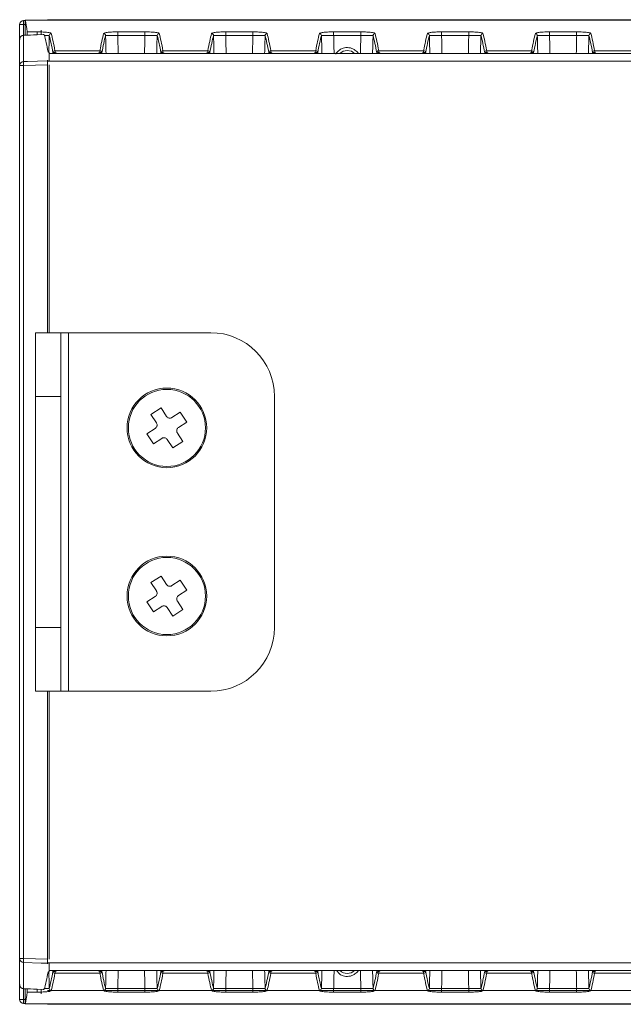
# Model space of a CAD drawing. Units: millimetres. Extents: x 261 to 7383, y -157 to 2824.
# Drawn here: x 5019 to 5094, y 1715 to 1839 of the extents above; entities that cross this region are included whole.
import ezdxf

# ---------------------------------------------------------------- set-up
doc = ezdxf.new("R2010")
doc.units = ezdxf.units.MM

msp = doc.modelspace()

# ---------------------------------------------------------------- linework, layer by layer
at = {"color": 7, "linetype": 'Continuous', "lineweight": 15, "ltscale": 10}
for p, q in [((5019.08, 1838.11), (5018.59, 1838.11)), ((5018.59, 1836.28), (5018.59, 1838.11)), ((5019.08, 1838.61), (5019.28, 1838.61)), ((5173.84, 1838.65), (5019.28, 1838.65)), ((5019.28, 1837), (5019.28, 1838.65)), ((5020.36, 1838.65), (5022.07, 1838.71)), ((5022.07, 1838.72), (5173.84, 1838.72)), ((5022.07, 1838.65), (5022.07, 1838.72)), ((5022.21, 1838.72), (5022.29, 1838.72)), ((5021.55, 1836.86), (5019.08, 1836.78)), ((5019.08, 1836.75), (5021.67, 1836.84)), ((5019.08, 1836.75), (5019.08, 1833.47)), ((5019.54, 1837.19), (5020.77, 1837.19)), ((5021.29, 1836.86), (5021.29, 1837.41)), ((5021.67, 1836.84), (5021.55, 1836.85)), ((5030.91, 1837.19), (5034.32, 1837.19)), ((5030.91, 1836.73), (5030.91, 1837.19)), ((5034.32, 1836.73), (5030.91, 1836.73)), ((5034.32, 1836.73), (5034.32, 1837.19)), ((5044.46, 1837.19), (5047.86, 1837.19)), ((5044.46, 1836.73), (5044.46, 1837.19)), ((5047.86, 1836.73), (5044.46, 1836.73)), ((5047.86, 1836.73), (5047.86, 1837.19)), ((5058, 1837.19), (5061.41, 1837.19)), ((5058, 1836.73), (5058, 1837.19)), ((5061.41, 1836.73), (5058, 1836.73)), ((5061.41, 1836.73), (5061.41, 1837.19)), ((5071.55, 1837.19), (5074.96, 1837.19)), ((5071.55, 1836.73), (5071.55, 1837.19)), ((5074.96, 1836.73), (5071.55, 1836.73)), ((5074.96, 1836.73), (5074.96, 1837.19)), ((5085.1, 1837.19), (5088.5, 1837.19)), ((5085.1, 1836.73), (5085.1, 1837.19)), ((5088.5, 1836.73), (5085.1, 1836.73)), ((5088.5, 1836.73), (5088.5, 1837.19)), ((5018.59, 1836.25), (5018.59, 1836.28)), ((5018.59, 1832.97), (5018.59, 1836.25)), ((5022.29, 1833.57), (5022.29, 1834.65)), ((5173.84, 1834.49), (5022.29, 1834.49)), ((5023.02, 1834.82), (5028.66, 1834.82)), ((5023.03, 1834.59), (5023.24, 1834.49)), ((5028.44, 1834.49), (5028.65, 1834.59)), ((5036.57, 1834.82), (5042.2, 1834.82)), ((5036.58, 1834.59), (5036.79, 1834.49)), ((5041.99, 1834.49), (5042.2, 1834.59)), ((5050.12, 1834.82), (5055.75, 1834.82)), ((5050.12, 1834.59), (5050.33, 1834.49)), ((5055.53, 1834.49), (5055.74, 1834.59)), ((5063.66, 1834.82), (5069.3, 1834.82)), ((5063.67, 1834.59), (5063.88, 1834.49)), ((5069.08, 1834.49), (5069.29, 1834.59)), ((5077.21, 1834.82), (5082.84, 1834.82)), ((5077.22, 1834.59), (5077.43, 1834.49)), ((5082.63, 1834.49), (5082.84, 1834.59)), ((5090.76, 1834.82), (5096.39, 1834.82)), ((5090.76, 1834.59), (5090.97, 1834.49)), ((5018.59, 1720.88), (5018.59, 1832.97)), ((5018.59, 1832.97), (5019.08, 1832.97)), ((5019.08, 1832.97), (5019.08, 1720.88)), ((5022.07, 1833.62), (5022.07, 1833.53)), ((5158.77, 1833.53), (5022.07, 1833.53)), ((5022.07, 1833.53), (5022.07, 1799.43)), ((5022.29, 1833.57), (5022.29, 1833.56)), ((5022.29, 1799.43), (5022.29, 1833.07)), ((5020.57, 1799.43), (5023.74, 1799.43)), ((5020.57, 1791.43), (5020.57, 1799.43)), ((5023.74, 1799.43), (5023.74, 1791.43)), ((5024.74, 1799.43), (5023.74, 1799.43)), ((5024.74, 1754.43), (5024.74, 1799.43)), ((5042.57, 1799.43), (5024.74, 1799.43)), ((5023.74, 1791.43), (5020.57, 1791.43)), ((5020.57, 1762.43), (5020.57, 1791.43)), ((5023.74, 1762.43), (5023.74, 1791.43)), ((5050.57, 1762.43), (5050.57, 1791.43)), ((5035.07, 1789.16), (5036.33, 1789.98)), ((5036.33, 1789.98), (5037.01, 1788.93)), ((5035.76, 1788.11), (5035.07, 1789.16)), ((5037.7, 1788.79), (5038.75, 1789.47)), ((5038.75, 1789.47), (5039.57, 1788.21)), ((5034.56, 1786.74), (5035.61, 1787.42)), ((5039.57, 1788.21), (5038.52, 1787.53)), ((5035.38, 1785.48), (5034.56, 1786.74)), ((5036.43, 1786.16), (5035.38, 1785.48)), ((5037.81, 1784.97), (5037.12, 1786.02)), ((5038.38, 1786.84), (5039.06, 1785.79)), ((5039.06, 1785.79), (5037.81, 1784.97)), ((5035.07, 1768.06), (5036.33, 1768.88)), ((5036.33, 1768.88), (5037.01, 1767.83)), ((5035.76, 1767.01), (5035.07, 1768.06)), ((5037.7, 1767.69), (5038.75, 1768.37)), ((5038.75, 1768.37), (5039.57, 1767.11)), ((5034.56, 1765.64), (5035.61, 1766.32)), ((5039.57, 1767.11), (5038.52, 1766.43)), ((5035.38, 1764.38), (5034.56, 1765.64)), ((5036.43, 1765.06), (5035.38, 1764.38)), ((5037.81, 1763.87), (5037.12, 1764.92)), ((5038.38, 1765.74), (5039.06, 1764.69)), ((5039.06, 1764.69), (5037.81, 1763.87)), ((5020.57, 1762.43), (5023.74, 1762.43)), ((5020.57, 1754.43), (5020.57, 1762.43)), ((5023.74, 1762.43), (5023.74, 1754.43)), ((5023.74, 1754.43), (5020.57, 1754.43)), ((5022.07, 1754.43), (5022.07, 1720.32)), ((5022.29, 1720.78), (5022.29, 1754.43)), ((5024.74, 1754.43), (5023.74, 1754.43)), ((5042.57, 1754.43), (5024.74, 1754.43)), ((5018.59, 1720.88), (5019.08, 1720.88)), ((5018.59, 1717.6), (5018.59, 1720.88)), ((5019.08, 1720.38), (5019.08, 1717.1)), ((5022.07, 1720.32), (5158.77, 1720.32)), ((5022.07, 1720.32), (5022.07, 1720.23)), ((5022.29, 1720.29), (5022.29, 1720.28)), ((5022.29, 1719.2), (5022.29, 1720.28)), ((5022.29, 1719.36), (5173.84, 1719.36)), ((5023.24, 1719.36), (5023.03, 1719.27)), ((5028.65, 1719.27), (5028.44, 1719.36)), ((5036.79, 1719.36), (5036.58, 1719.27)), ((5042.2, 1719.27), (5041.99, 1719.36)), ((5050.33, 1719.36), (5050.12, 1719.27)), ((5055.74, 1719.27), (5055.53, 1719.36)), ((5058.73, 1718.95), (5058.35, 1719.36)), ((5063.88, 1719.36), (5063.67, 1719.27)), ((5069.29, 1719.27), (5069.08, 1719.36)), ((5077.43, 1719.36), (5077.22, 1719.27)), ((5082.84, 1719.27), (5082.63, 1719.36)), ((5090.97, 1719.36), (5090.76, 1719.27)), ((5028.66, 1719.03), (5023.02, 1719.03)), ((5042.2, 1719.03), (5036.57, 1719.03)), ((5055.75, 1719.03), (5050.12, 1719.03)), ((5069.3, 1719.03), (5063.66, 1719.03)), ((5082.84, 1719.03), (5077.21, 1719.03)), ((5096.39, 1719.03), (5090.76, 1719.03)), ((5018.59, 1717.57), (5018.59, 1717.6)), ((5018.59, 1715.74), (5018.59, 1717.57)), ((5019.08, 1717.1), (5021.67, 1717.01)), ((5019.08, 1717.07), (5021.56, 1716.99)), ((5019.28, 1715.2), (5019.28, 1716.85)), ((5020.77, 1716.66), (5019.54, 1716.66)), ((5021.29, 1716.44), (5021.29, 1716.99)), ((5021.56, 1717), (5021.67, 1717.01)), ((5022.07, 1716.86), (5173.84, 1716.86)), ((5030.91, 1717.12), (5030.91, 1716.66)), ((5030.91, 1717.12), (5034.32, 1717.12)), ((5034.32, 1716.66), (5030.91, 1716.66)), ((5034.32, 1717.12), (5034.32, 1716.66)), ((5044.46, 1717.12), (5044.46, 1716.66)), ((5044.46, 1717.12), (5047.86, 1717.12)), ((5047.86, 1716.66), (5044.46, 1716.66)), ((5047.86, 1717.12), (5047.86, 1716.66)), ((5058, 1717.12), (5058, 1716.66)), ((5058, 1717.12), (5061.41, 1717.12)), ((5061.41, 1716.66), (5058, 1716.66)), ((5061.41, 1717.12), (5061.41, 1716.66)), ((5071.55, 1717.12), (5071.55, 1716.66)), ((5071.55, 1717.12), (5074.96, 1717.12)), ((5074.96, 1716.66), (5071.55, 1716.66)), ((5074.96, 1717.12), (5074.96, 1716.66)), ((5085.1, 1717.12), (5085.1, 1716.66)), ((5085.1, 1717.12), (5088.5, 1717.12)), ((5088.5, 1716.66), (5085.1, 1716.66)), ((5088.5, 1717.12), (5088.5, 1716.66)), ((5018.59, 1715.74), (5019.08, 1715.74)), ((5019.28, 1715.24), (5019.08, 1715.24)), ((5173.84, 1715.2), (5019.28, 1715.2)), ((5022.07, 1715.14), (5020.36, 1715.2)), ((5022.07, 1715.14), (5022.07, 1715.2)), ((5173.84, 1715.14), (5022.07, 1715.14)), ((5022.29, 1715.13), (5022.21, 1715.14))]:
    msp.add_line(p, q, dxfattribs=at)
at = {"color": 8, "linetype": 'Continuous', "lineweight": 15, "ltscale": 10}
for p, q in [((5019.08, 1838.11), (5019.08, 1836.78)), ((5019.28, 1838.11), (5019.08, 1838.11)), ((5019.08, 1836.78), (5019.08, 1836.75)), ((5020.77, 1837.19), (5020.77, 1836.84)), ((5022.29, 1834.49), (5173.84, 1834.49)), ((5022.07, 1833.07), (5019.08, 1832.97)), ((5022.2, 1833.57), (5022.29, 1833.57)), ((5019.08, 1720.88), (5022.07, 1720.78)), ((5022.29, 1720.28), (5022.2, 1720.28)), ((5173.84, 1719.36), (5022.29, 1719.36)), ((5019.08, 1717.1), (5019.08, 1717.07)), ((5019.08, 1717.07), (5019.08, 1715.74)), ((5020.77, 1717.01), (5020.77, 1716.66)), ((5019.08, 1715.74), (5019.28, 1715.74))]:
    msp.add_line(p, q, dxfattribs=at)
at = {"color": 7, "linetype": 'Continuous', "lineweight": 15, "ltscale": 10, "flags": 128}
for points in [[(5059.71, 1834.86), (5059.2, 1834.76), (5058.79, 1834.49)], [(5060.62, 1834.49), (5060.22, 1834.76), (5059.71, 1834.86)]]:
    msp.add_lwpolyline(points, dxfattribs=at)
at = {"color": 8, "linetype": 'Continuous', "lineweight": 15, "ltscale": 10, "flags": 128}
for points in [[(5019.08, 1833.47), (5019.59, 1833.48), (5022.07, 1833.56)], [(5022.07, 1720.29), (5021.29, 1720.31), (5019.08, 1720.38)]]:
    msp.add_lwpolyline(points, dxfattribs=at)
at = {"color": 7, "linetype": 'Continuous', "lineweight": 15, "ltscale": 100}
for centre, radius in [((5037.07, 1787.48), 5), ((5037.07, 1787.48), 4.84), ((5037.07, 1766.38), 5), ((5037.07, 1766.38), 4.84)]:
    msp.add_circle(centre, radius, dxfattribs=at)
for centre, radius, start, end in [((5019.09, 1838.11), 0.5, 92, 180), ((5022.65, 1838.36), 3.58, 176.0001, 183.9999), ((5019.09, 1836.28), 0.5, 92, 180), ((5019.09, 1836.25), 0.499, 91.9193, 179.9237), ((5022.56, 1836.74), 0.25, 90.0123, 179.8748), ((5029.12, 1836.74), 0.25, 0.1309, 89.982), ((5036.1, 1836.74), 0.25, 90.0181, 179.8554), ((5042.67, 1836.74), 0.25, 0.1446, 89.9819), ((5049.65, 1836.74), 0.25, 90.0181, 179.8554), ((5056.22, 1836.74), 0.25, 0.1446, 89.9819), ((5063.2, 1836.74), 0.25, 90.018, 179.8691), ((5069.76, 1836.74), 0.25, 0.1309, 89.982), ((5076.74, 1836.74), 0.25, 90.0181, 179.8554), ((5083.31, 1836.74), 0.25, 0.1446, 89.9819), ((5090.29, 1836.74), 0.25, 90.0181, 179.8554), ((5023.02, 1834.57), 0.25, 89.9796, 179.7696), ((5028.66, 1834.57), 0.25, 0.2498, 90.0009), ((5036.57, 1834.57), 0.25, 89.9991, 179.7502), ((5042.2, 1834.57), 0.25, 0.2304, 90.0204), ((5050.12, 1834.57), 0.25, 89.9933, 179.7696), ((5055.75, 1834.57), 0.25, 0.2226, 90.0145), ((5063.66, 1834.57), 0.25, 89.9853, 179.7639), ((5069.3, 1834.57), 0.25, 0.2361, 90.0147), ((5077.21, 1834.57), 0.25, 89.9991, 179.7502), ((5082.84, 1834.57), 0.25, 0.2304, 90.0204), ((5090.76, 1834.57), 0.25, 89.9796, 179.7696), ((5019.09, 1832.97), 0.499, 91.8699, 179.88), ((5023.48, 1833.22), 4.41, 176.7672, 183.2328), ((5042.57, 1791.43), 8, 0, 90), ((5042.57, 1762.43), 8, 270, 0), ((5019.09, 1720.88), 0.499, 180.1198, 268.1302), ((5023.48, 1720.63), 4.41, 176.7672, 183.2328), ((5023.02, 1719.28), 0.25, 180.2304, 270.0204), ((5028.66, 1719.28), 0.25, 269.9853, 359.7639), ((5036.57, 1719.28), 0.25, 180.2498, 270.0009), ((5042.2, 1719.28), 0.25, 269.9796, 359.7696), ((5050.12, 1719.28), 0.25, 180.2226, 270.0145), ((5055.75, 1719.28), 0.25, 269.9855, 359.7774), ((5059.71, 1720.33), 1.33, 226.5686, 313.4314), ((5063.66, 1719.28), 0.25, 180.2361, 270.0147), ((5069.3, 1719.28), 0.25, 269.9853, 359.7639), ((5077.21, 1719.28), 0.25, 180.2498, 270.0009), ((5082.84, 1719.28), 0.25, 269.9796, 359.7696), ((5090.76, 1719.28), 0.25, 180.2304, 270.0067), ((5019.09, 1717.6), 0.499, 180.0755, 268.0816), ((5019.09, 1717.57), 0.5, 180, 268), ((5022.56, 1717.11), 0.25, 180.1252, 269.9877), ((5029.12, 1717.11), 0.25, 270.018, 359.8691), ((5036.1, 1717.11), 0.25, 180.1446, 269.9819), ((5042.67, 1717.11), 0.25, 270.0181, 359.8554), ((5049.65, 1717.11), 0.25, 180.1446, 269.9819), ((5056.22, 1717.11), 0.25, 270.0181, 359.8554), ((5063.2, 1717.11), 0.25, 180.1309, 269.982), ((5069.76, 1717.11), 0.25, 270.018, 359.8691), ((5076.74, 1717.11), 0.25, 180.1446, 269.9819), ((5083.31, 1717.11), 0.25, 270.0181, 359.8554), ((5090.29, 1717.11), 0.25, 180.1446, 269.9819), ((5019.09, 1715.74), 0.5, 180, 268), ((5022.65, 1715.49), 3.58, 176.0001, 183.9999)]:
    msp.add_arc(centre, radius, start, end, dxfattribs=at)
for centre, major_axis, ratio, start_param, end_param in [((5018.98, 839.25), (0, 1000), 0.008727, 6.218913, 6.248501), ((5019.28, 1837), (0, 0.25), 0.008727, 3.687995, 4.712389), ((5019.54, 1836.94), (0, 0.25), 0.008727, 4.099855, 6.218913), ((5019.58, 108.62), (0, 1732.38), 0.017455, 6.197626, 6.213855), ((5021.66, 1827.38), (0, 9.49), 0.017455, 6.209914, 6.211122), ((5021.13, 839.25), (0, 999.75), 0.017455, 6.188955, 6.215841), ((5021.38, 839.25), (0, 1000), 0.017451, 6.188955, 6.215841), ((5030.3, 839.25), (0, 1000), 0.017451, 0.067344, 0.09423), ((5030.55, 839.25), (0, 999.75), 0.017455, 0.067344, 0.09423), ((5034.68, 839.25), (0, 999.75), 0.017455, 6.188955, 6.215841), ((5034.93, 839.25), (0, 1000), 0.017451, 6.188955, 6.215841), ((5043.85, 839.25), (0, 1000), 0.017451, 0.067344, 0.09423), ((5044.1, 839.25), (0, 999.75), 0.017455, 0.067344, 0.09423), ((5048.22, 839.25), (0, 999.75), 0.017455, 6.188955, 6.215841), ((5048.47, 839.25), (0, 1000), 0.017451, 6.188955, 6.215841), ((5057.39, 839.25), (0, 1000), 0.017451, 0.067344, 0.09423), ((5057.64, 839.25), (0, 999.75), 0.017455, 0.067344, 0.09423), ((5061.77, 839.25), (0, 999.75), 0.017455, 6.188955, 6.215841), ((5062.02, 839.25), (0, 1000), 0.017451, 6.188955, 6.215841), ((5070.94, 839.25), (0, 1000), 0.017451, 0.067344, 0.09423), ((5071.19, 839.25), (0, 999.75), 0.017455, 0.067344, 0.09423), ((5075.32, 839.25), (0, 999.75), 0.017455, 6.188955, 6.215841), ((5075.57, 839.25), (0, 1000), 0.017451, 6.188955, 6.215841), ((5084.49, 839.25), (0, 1000), 0.017451, 0.067344, 0.09423), ((5084.74, 839.25), (0, 999.75), 0.017455, 0.067344, 0.09423), ((5088.86, 839.25), (0, 999.75), 0.017455, 6.188955, 6.215841), ((5089.11, 839.25), (0, 1000), 0.017451, 6.188955, 6.215841), ((5022.77, 1833.82), (0, 0.75), 0.017455, 5.692044, 6.188955), ((5023.02, 1833.82), (0, 1), 0.013091, 5.583043, 6.188955), ((5028.66, 1833.82), (0, 1), 0.013091, 0.09423, 0.700142), ((5028.91, 1833.82), (0, 0.75), 0.017455, 0.09423, 0.591141), ((5036.32, 1833.82), (0, 0.75), 0.017455, 5.692044, 6.188955), ((5036.57, 1833.82), (0, 1), 0.013091, 5.583043, 6.188955), ((5042.2, 1833.82), (0, 1), 0.013091, 0.09423, 0.700142), ((5042.45, 1833.82), (0, 0.75), 0.017455, 0.09423, 0.591141), ((5049.87, 1833.82), (0, 0.75), 0.017455, 5.692044, 6.188955), ((5050.12, 1833.82), (0, 1), 0.013091, 5.583043, 6.188955), ((5055.75, 1833.82), (0, 1), 0.013091, 0.09423, 0.700142), ((5056, 1833.82), (0, 0.75), 0.017455, 0.09423, 0.591141), ((5063.41, 1833.82), (0, 0.75), 0.017455, 5.692044, 6.188955), ((5063.66, 1833.82), (0, 1), 0.013091, 5.583043, 6.188955), ((5069.3, 1833.82), (0, 1), 0.013091, 0.09423, 0.700142), ((5069.55, 1833.82), (0, 0.75), 0.017455, 0.09423, 0.591141), ((5076.96, 1833.82), (0, 0.75), 0.017455, 5.692044, 6.188955), ((5077.21, 1833.82), (0, 1), 0.013091, 5.583043, 6.188955), ((5082.84, 1833.82), (0, 1), 0.013091, 0.09423, 0.700142), ((5083.09, 1833.82), (0, 0.75), 0.017455, 0.09423, 0.591141), ((5090.51, 1833.82), (0, 0.75), 0.017455, 5.692044, 6.188955), ((5090.76, 1833.82), (0, 1), 0.013091, 5.583043, 6.188955), ((5019.58, 3445.23), (0, 1732.38), 0.017455, 3.210923, 3.227152), ((5021.13, 2714.6), (0, 999.75), 0.017455, 3.208937, 3.235823), ((5022.77, 1720.03), (0, 0.75), 0.017455, 3.235823, 3.732736), ((5023.02, 1720.03), (0, 1), 0.013091, 3.235823, 3.841736), ((5028.66, 1720.03), (0, 1), 0.013091, 2.44145, 3.047363), ((5028.91, 1720.03), (0, 0.75), 0.017455, 2.550449, 3.047363), ((5030.55, 2714.6), (0, 999.75), 0.017455, 3.047363, 3.074248), ((5034.68, 2714.6), (0, 999.75), 0.017455, 3.208937, 3.235823), ((5036.32, 1720.03), (0, 0.75), 0.017455, 3.235823, 3.732736), ((5036.57, 1720.03), (0, 1), 0.013091, 3.235823, 3.841736), ((5042.2, 1720.03), (0, 1), 0.013091, 2.44145, 3.047363), ((5042.45, 1720.03), (0, 0.75), 0.017455, 2.550449, 3.047363), ((5044.1, 2714.6), (0, 999.75), 0.017455, 3.047363, 3.074248), ((5048.22, 2714.6), (0, 999.75), 0.017455, 3.208937, 3.235823), ((5049.87, 1720.03), (0, 0.75), 0.017455, 3.235823, 3.732736), ((5050.12, 1720.03), (0, 1), 0.013091, 3.235823, 3.841736), ((5055.75, 1720.03), (0, 1), 0.013091, 2.44145, 3.047363), ((5056, 1720.03), (0, 0.75), 0.017455, 2.550449, 3.047363), ((5057.64, 2714.6), (0, 999.75), 0.017455, 3.047363, 3.074248), ((5061.77, 2714.6), (0, 999.75), 0.017455, 3.208937, 3.235823), ((5063.41, 1720.03), (0, 0.75), 0.017455, 3.235823, 3.732736), ((5063.66, 1720.03), (0, 1), 0.013091, 3.235823, 3.841736), ((5069.3, 1720.03), (0, 1), 0.013091, 2.44145, 3.047363), ((5069.55, 1720.03), (0, 0.75), 0.017455, 2.550449, 3.047363), ((5071.19, 2714.6), (0, 999.75), 0.017455, 3.047363, 3.074248), ((5075.32, 2714.6), (0, 999.75), 0.017455, 3.208937, 3.235823), ((5076.96, 1720.03), (0, 0.75), 0.017455, 3.235823, 3.732736), ((5077.21, 1720.03), (0, 1), 0.013091, 3.235823, 3.841736), ((5082.84, 1720.03), (0, 1), 0.013091, 2.44145, 3.047363), ((5083.09, 1720.03), (0, 0.75), 0.017455, 2.550449, 3.047363), ((5084.74, 2714.6), (0, 999.75), 0.017455, 3.047363, 3.074248), ((5088.86, 2714.6), (0, 999.75), 0.017455, 3.208937, 3.235823), ((5090.51, 1720.03), (0, 0.75), 0.017455, 3.235823, 3.732736), ((5090.76, 1720.03), (0, 1), 0.013091, 3.235823, 3.841736), ((5021.38, 2714.6), (0, 1000), 0.017451, 3.208937, 3.235823), ((5030.3, 2714.6), (0, 1000), 0.017451, 3.047363, 3.074248), ((5034.93, 2714.6), (0, 1000), 0.017451, 3.208937, 3.235823), ((5043.85, 2714.6), (0, 1000), 0.017451, 3.047363, 3.074248), ((5048.47, 2714.6), (0, 1000), 0.017451, 3.208937, 3.235823), ((5057.39, 2714.6), (0, 1000), 0.017451, 3.047363, 3.074248), ((5062.02, 2714.6), (0, 1000), 0.017451, 3.208937, 3.235823), ((5070.94, 2714.6), (0, 1000), 0.017451, 3.047363, 3.074248), ((5075.57, 2714.6), (0, 1000), 0.017451, 3.208937, 3.235823), ((5084.49, 2714.6), (0, 1000), 0.017451, 3.047363, 3.074248), ((5089.11, 2714.6), (0, 1000), 0.017451, 3.208937, 3.235823), ((5019.28, 1716.85), (0, 0.25), 0.008727, 4.712389, 5.736917), ((5018.98, 2714.6), (0, 1000), 0.008727, 3.176277, 3.205865), ((5019.54, 1716.91), (0, 0.25), 0.008727, 3.205865, 5.325008), ((5021.66, 1726.47), (0, 9.49), 0.017455, 3.213656, 3.214864)]:
    msp.add_ellipse(centre, major_axis=major_axis, ratio=ratio, start_param=start_param, end_param=end_param, dxfattribs=at)
at = {"color": 8, "linetype": 'Continuous', "lineweight": 15, "ltscale": 100}
for centre, major_axis, ratio, start_param, end_param in [((5022.5, 1815.9), (0, 23.5), 0.017455, 0.48068, 0.642157), ((5029.18, 1815.9), (0, 23.5), 0.017455, 5.625172, 5.802506), ((5030.68, 1815.9), (0, 25), 0.016408, 5.551031, 5.697308), ((5034.54, 1815.9), (0, 25), 0.016408, 0.585877, 0.732154), ((5036.04, 1815.9), (0, 23.5), 0.017455, 0.48068, 0.658013), ((5042.73, 1815.9), (0, 23.5), 0.017455, 5.625172, 5.802506), ((5044.23, 1815.9), (0, 25), 0.016408, 5.551031, 5.697308), ((5048.09, 1815.9), (0, 25), 0.016408, 0.585877, 0.732154), ((5049.59, 1815.9), (0, 23.5), 0.017455, 0.48068, 0.658013), ((5056.28, 1815.9), (0, 23.5), 0.017455, 5.625172, 5.802506), ((5057.78, 1815.9), (0, 25), 0.016408, 5.551031, 5.697308), ((5061.64, 1815.9), (0, 25), 0.016408, 0.585877, 0.732154), ((5063.14, 1815.9), (0, 23.5), 0.017455, 0.48068, 0.658013), ((5069.82, 1815.9), (0, 23.5), 0.017455, 5.625172, 5.802506), ((5071.32, 1815.9), (0, 25), 0.016408, 5.551031, 5.697308), ((5075.18, 1815.9), (0, 25), 0.016408, 0.585877, 0.732154), ((5076.68, 1815.9), (0, 23.5), 0.017455, 0.48068, 0.658013), ((5083.37, 1815.9), (0, 23.5), 0.017455, 5.625172, 5.802506), ((5084.87, 1815.9), (0, 25), 0.016408, 5.551031, 5.697308), ((5088.73, 1815.9), (0, 25), 0.016408, 0.585877, 0.732154), ((5090.23, 1815.9), (0, 23.5), 0.017455, 0.48068, 0.658013), ((5022.5, 1737.95), (0, 23.5), 0.017455, 2.499438, 2.660913), ((5029.18, 1737.95), (0, 23.5), 0.017455, 3.622272, 3.799606), ((5030.68, 1737.95), (0, 25), 0.016408, 3.72747, 3.873747), ((5034.54, 1737.95), (0, 25), 0.016408, 2.409439, 2.555715), ((5036.04, 1737.95), (0, 23.5), 0.017455, 2.483579, 2.660913), ((5042.73, 1737.95), (0, 23.5), 0.017455, 3.622272, 3.799606), ((5044.23, 1737.95), (0, 25), 0.016408, 3.72747, 3.873747), ((5048.09, 1737.95), (0, 25), 0.016408, 2.409439, 2.555715), ((5049.59, 1737.95), (0, 23.5), 0.017455, 2.483579, 2.660913), ((5056.28, 1737.95), (0, 23.5), 0.017455, 3.622272, 3.799606), ((5057.78, 1737.95), (0, 25), 0.016408, 3.72747, 3.873747), ((5061.64, 1737.95), (0, 25), 0.016408, 2.409439, 2.555715), ((5063.14, 1737.95), (0, 23.5), 0.017455, 2.483579, 2.660913), ((5069.82, 1737.95), (0, 23.5), 0.017455, 3.622272, 3.799606), ((5071.32, 1737.95), (0, 25), 0.016408, 3.72747, 3.873747), ((5075.18, 1737.95), (0, 25), 0.016408, 2.409439, 2.555715), ((5076.68, 1737.95), (0, 23.5), 0.017455, 2.483579, 2.660913), ((5083.37, 1737.95), (0, 23.5), 0.017455, 3.622272, 3.799606), ((5084.87, 1737.95), (0, 25), 0.016408, 3.72747, 3.873747), ((5088.73, 1737.95), (0, 25), 0.016408, 2.409439, 2.555715), ((5090.23, 1737.95), (0, 23.5), 0.017455, 2.483579, 2.660913)]:
    msp.add_ellipse(centre, major_axis=major_axis, ratio=ratio, start_param=start_param, end_param=end_param, dxfattribs=at)
at = {"color": 7, "linetype": 'Continuous', "lineweight": 15, "ltscale": 10}
for points, knots in [([(5020.77, 1837.19), (5020.9, 1837.19), (5021.18, 1837.18), (5021.6, 1837.17), (5021.98, 1837.14), (5022.39, 1837.08), (5022.54, 1837.03), (5022.55, 1836.99), (5022.56, 1836.99)], [0, 0, 0, 0, 0.102883, 0.213207, 0.377729, 0.541286, 0.936674, 1, 1, 1, 1]), ([(5029.12, 1836.99), (5029.16, 1837.01), (5029.21, 1837.07), (5029.59, 1837.13), (5030.05, 1837.17), (5030.48, 1837.18), (5030.77, 1837.19), (5030.91, 1837.19)], [0, 0, 0, 0, 0.335586, 0.610677, 0.779525, 0.889384, 1, 1, 1, 1]), ([(5030.91, 1836.73), (5030.81, 1836.73), (5030.69, 1836.73), (5030.46, 1836.73), (5030.17, 1836.73), (5029.77, 1836.73), (5029.45, 1836.74), (5029.4, 1836.74), (5029.37, 1836.74)], [0, 0, 0, 0, 0.082229, 0.103222, 0.20796, 0.374098, 0.65304, 1, 1, 1, 1]), ([(5034.32, 1837.19), (5034.45, 1837.19), (5034.73, 1837.18), (5035.15, 1837.17), (5035.52, 1837.14), (5035.94, 1837.08), (5036.08, 1837.03), (5036.1, 1836.99), (5036.1, 1836.99)], [0, 0, 0, 0, 0.102884, 0.213196, 0.377729, 0.541279, 0.936674, 1, 1, 1, 1]), ([(5035.85, 1836.74), (5035.81, 1836.74), (5035.75, 1836.74), (5035.35, 1836.73), (5035.04, 1836.73), (5034.67, 1836.73), (5034.43, 1836.73), (5034.32, 1836.73)], [0, 0, 0, 0, 0.472603, 0.637482, 0.799221, 0.9043, 1, 1, 1, 1]), ([(5042.67, 1836.99), (5042.7, 1837.01), (5042.76, 1837.07), (5043.14, 1837.13), (5043.6, 1837.17), (5044.03, 1837.18), (5044.31, 1837.19), (5044.46, 1837.19)], [0, 0, 0, 0, 0.335581, 0.610668, 0.779514, 0.88937, 1, 1, 1, 1]), ([(5044.46, 1836.73), (5044.36, 1836.73), (5044.24, 1836.73), (5044, 1836.73), (5043.71, 1836.73), (5043.32, 1836.73), (5043, 1836.74), (5042.95, 1836.74), (5042.92, 1836.74)], [0, 0, 0, 0, 0.082228, 0.103236, 0.207959, 0.374106, 0.653046, 1, 1, 1, 1]), ([(5047.86, 1837.19), (5048, 1837.19), (5048.27, 1837.18), (5048.7, 1837.17), (5049.07, 1837.14), (5049.48, 1837.08), (5049.63, 1837.03), (5049.65, 1836.99), (5049.65, 1836.99)], [0, 0, 0, 0, 0.102883, 0.213207, 0.377729, 0.541286, 0.936674, 1, 1, 1, 1]), ([(5049.4, 1836.74), (5049.35, 1836.74), (5049.3, 1836.74), (5048.9, 1836.73), (5048.58, 1836.73), (5048.22, 1836.73), (5047.98, 1836.73), (5047.86, 1836.73)], [0, 0, 0, 0, 0.472602, 0.637473, 0.799222, 0.9043, 1, 1, 1, 1]), ([(5056.22, 1836.99), (5056.25, 1837.01), (5056.31, 1837.07), (5056.69, 1837.13), (5057.14, 1837.17), (5057.58, 1837.18), (5057.86, 1837.19), (5058, 1837.19)], [0, 0, 0, 0, 0.335585, 0.610667, 0.779514, 0.889385, 1, 1, 1, 1]), ([(5058, 1836.73), (5057.91, 1836.73), (5057.78, 1836.73), (5057.55, 1836.73), (5057.26, 1836.73), (5056.87, 1836.73), (5056.55, 1836.74), (5056.5, 1836.74), (5056.47, 1836.74)], [0, 0, 0, 0, 0.082228, 0.103222, 0.207959, 0.374107, 0.653042, 1, 1, 1, 1]), ([(5061.41, 1837.19), (5061.54, 1837.19), (5061.82, 1837.18), (5062.24, 1837.17), (5062.62, 1837.14), (5063.03, 1837.08), (5063.18, 1837.03), (5063.19, 1836.99), (5063.2, 1836.99)], [0, 0, 0, 0, 0.102883, 0.213207, 0.377729, 0.541286, 0.936674, 1, 1, 1, 1]), ([(5062.95, 1836.74), (5062.9, 1836.74), (5062.84, 1836.74), (5062.45, 1836.73), (5062.13, 1836.73), (5061.76, 1836.73), (5061.52, 1836.73), (5061.41, 1836.73)], [0, 0, 0, 0, 0.472597, 0.637474, 0.799222, 0.904284, 1, 1, 1, 1]), ([(5069.76, 1836.99), (5069.8, 1837.01), (5069.85, 1837.07), (5070.23, 1837.13), (5070.69, 1837.17), (5071.12, 1837.18), (5071.41, 1837.19), (5071.55, 1837.19)], [0, 0, 0, 0, 0.335586, 0.610677, 0.779525, 0.889384, 1, 1, 1, 1]), ([(5071.55, 1836.73), (5071.45, 1836.73), (5071.33, 1836.73), (5071.1, 1836.73), (5070.81, 1836.73), (5070.41, 1836.73), (5070.09, 1836.74), (5070.04, 1836.74), (5070.01, 1836.74)], [0, 0, 0, 0, 0.082229, 0.103222, 0.20796, 0.374098, 0.65304, 1, 1, 1, 1]), ([(5074.96, 1837.19), (5075.09, 1837.19), (5075.37, 1837.18), (5075.79, 1837.17), (5076.16, 1837.14), (5076.58, 1837.08), (5076.72, 1837.03), (5076.74, 1836.99), (5076.74, 1836.99)], [0, 0, 0, 0, 0.102883, 0.213208, 0.377731, 0.541281, 0.936674, 1, 1, 1, 1]), ([(5076.49, 1836.74), (5076.45, 1836.74), (5076.39, 1836.74), (5075.99, 1836.73), (5075.68, 1836.73), (5075.31, 1836.73), (5075.07, 1836.73), (5074.96, 1836.73)], [0, 0, 0, 0, 0.472603, 0.637482, 0.799221, 0.9043, 1, 1, 1, 1]), ([(5083.31, 1836.99), (5083.34, 1837.01), (5083.4, 1837.07), (5083.78, 1837.13), (5084.24, 1837.17), (5084.67, 1837.18), (5084.95, 1837.19), (5085.1, 1837.19)], [0, 0, 0, 0, 0.335581, 0.610668, 0.779514, 0.88937, 1, 1, 1, 1]), ([(5085.1, 1836.73), (5085, 1836.73), (5084.88, 1836.73), (5084.64, 1836.73), (5084.35, 1836.73), (5083.96, 1836.73), (5083.64, 1836.74), (5083.59, 1836.74), (5083.56, 1836.74)], [0, 0, 0, 0, 0.082228, 0.103237, 0.20796, 0.374108, 0.653043, 1, 1, 1, 1]), ([(5088.5, 1837.19), (5088.64, 1837.19), (5088.91, 1837.18), (5089.34, 1837.17), (5089.71, 1837.14), (5090.12, 1837.08), (5090.27, 1837.03), (5090.29, 1836.99), (5090.29, 1836.99)], [0, 0, 0, 0, 0.102883, 0.213207, 0.377729, 0.541286, 0.936674, 1, 1, 1, 1]), ([(5090.04, 1836.74), (5089.99, 1836.74), (5089.94, 1836.74), (5089.54, 1836.73), (5089.22, 1836.73), (5088.86, 1836.73), (5088.62, 1836.73), (5088.5, 1836.73)], [0, 0, 0, 0, 0.472601, 0.637471, 0.79922, 0.904284, 1, 1, 1, 1]), ([(5022.29, 1834.65), (5022.27, 1834.65), (5022.22, 1834.66), (5022.18, 1834.66), (5022.16, 1834.66), (5022.16, 1834.67), (5022.16, 1834.67)], [0, 0, 0, 0, 0.317658, 0.635341, 0.953743, 1, 1, 1, 1]), ([(5023.03, 1834.59), (5023.01, 1834.59), (5022.96, 1834.6), (5022.89, 1834.58), (5022.83, 1834.54), (5022.81, 1834.51), (5022.8, 1834.49)], [0, 0, 0, 0, 0.226705, 0.497158, 0.758718, 1, 1, 1, 1]), ([(5028.88, 1834.49), (5028.88, 1834.5), (5028.87, 1834.52), (5028.84, 1834.55), (5028.78, 1834.59), (5028.71, 1834.6), (5028.67, 1834.59), (5028.65, 1834.59)], [0, 0, 0, 0, 0.066508, 0.33552, 0.572923, 0.785689, 1, 1, 1, 1]), ([(5036.34, 1834.49), (5036.35, 1834.51), (5036.37, 1834.54), (5036.43, 1834.58), (5036.51, 1834.6), (5036.56, 1834.59), (5036.58, 1834.59)], [0, 0, 0, 0, 0.241323, 0.502928, 0.773257, 1, 1, 1, 1]), ([(5042.43, 1834.49), (5042.43, 1834.5), (5042.42, 1834.52), (5042.38, 1834.55), (5042.32, 1834.59), (5042.26, 1834.6), (5042.22, 1834.59), (5042.2, 1834.59)], [0, 0, 0, 0, 0.066518, 0.33557, 0.572859, 0.785831, 1, 1, 1, 1]), ([(5049.89, 1834.49), (5049.9, 1834.51), (5049.92, 1834.54), (5049.98, 1834.58), (5050.05, 1834.6), (5050.1, 1834.59), (5050.12, 1834.59)], [0, 0, 0, 0, 0.241324, 0.50293, 0.77343, 1, 1, 1, 1]), ([(5055.98, 1834.49), (5055.97, 1834.5), (5055.97, 1834.52), (5055.93, 1834.55), (5055.87, 1834.59), (5055.8, 1834.6), (5055.76, 1834.59), (5055.74, 1834.59)], [0, 0, 0, 0, 0.066466, 0.335607, 0.572883, 0.785669, 1, 1, 1, 1]), ([(5058.73, 1834.91), (5058.54, 1834.76), (5058.35, 1834.61), (5058.29, 1834.42), (5058.28, 1834.41)], [0, 0, 0, 0, 0.966748, 1, 1, 1, 1]), ([(5061.08, 1834.49), (5061.07, 1834.5), (5061.01, 1834.67), (5060.73, 1834.89), (5060.33, 1835.12), (5059.92, 1835.22), (5059.53, 1835.23), (5059.13, 1835.14), (5058.88, 1835.01), (5058.75, 1834.92), (5058.73, 1834.91)], [0, 0, 0, 0, 0.012405, 0.250908, 0.421381, 0.553511, 0.686339, 0.806019, 0.976105, 1, 1, 1, 1]), ([(5063.44, 1834.49), (5063.45, 1834.51), (5063.47, 1834.54), (5063.53, 1834.58), (5063.6, 1834.6), (5063.65, 1834.59), (5063.67, 1834.59)], [0, 0, 0, 0, 0.241381, 0.502817, 0.773284, 1, 1, 1, 1]), ([(5069.52, 1834.49), (5069.52, 1834.5), (5069.51, 1834.52), (5069.48, 1834.55), (5069.42, 1834.59), (5069.35, 1834.6), (5069.31, 1834.59), (5069.29, 1834.59)], [0, 0, 0, 0, 0.066508, 0.33552, 0.572923, 0.785689, 1, 1, 1, 1]), ([(5076.98, 1834.49), (5076.99, 1834.51), (5077.01, 1834.54), (5077.07, 1834.58), (5077.15, 1834.6), (5077.2, 1834.59), (5077.22, 1834.59)], [0, 0, 0, 0, 0.241323, 0.502928, 0.773257, 1, 1, 1, 1]), ([(5083.07, 1834.49), (5083.07, 1834.5), (5083.06, 1834.52), (5083.02, 1834.55), (5082.96, 1834.59), (5082.9, 1834.6), (5082.86, 1834.59), (5082.84, 1834.59)], [0, 0, 0, 0, 0.066518, 0.33557, 0.572859, 0.785831, 1, 1, 1, 1]), ([(5090.53, 1834.49), (5090.54, 1834.51), (5090.56, 1834.54), (5090.62, 1834.58), (5090.69, 1834.6), (5090.74, 1834.59), (5090.76, 1834.59)], [0, 0, 0, 0, 0.241324, 0.50293, 0.77343, 1, 1, 1, 1]), ([(5037.01, 1788.93), (5037.05, 1788.89), (5037.12, 1788.8), (5037.27, 1788.72), (5037.44, 1788.7), (5037.59, 1788.72), (5037.67, 1788.77), (5037.7, 1788.79)], [0, 0, 0, 0, 0.213555, 0.427149, 0.639227, 0.850735, 1, 1, 1, 1]), ([(5035.61, 1787.42), (5035.65, 1787.45), (5035.74, 1787.52), (5035.82, 1787.68), (5035.85, 1787.84), (5035.82, 1788), (5035.77, 1788.08), (5035.76, 1788.11)], [0, 0, 0, 0, 0.213544, 0.427126, 0.639228, 0.850682, 1, 1, 1, 1]), ([(5038.52, 1787.53), (5038.48, 1787.5), (5038.39, 1787.43), (5038.31, 1787.27), (5038.29, 1787.11), (5038.31, 1786.96), (5038.36, 1786.87), (5038.38, 1786.84)], [0, 0, 0, 0, 0.213499, 0.427125, 0.639225, 0.850675, 1, 1, 1, 1]), ([(5037.12, 1786.02), (5037.09, 1786.06), (5037.02, 1786.15), (5036.86, 1786.23), (5036.7, 1786.25), (5036.55, 1786.23), (5036.46, 1786.18), (5036.43, 1786.16)], [0, 0, 0, 0, 0.213556, 0.427152, 0.639232, 0.850667, 1, 1, 1, 1]), ([(5037.01, 1767.83), (5037.05, 1767.79), (5037.12, 1767.7), (5037.27, 1767.62), (5037.44, 1767.6), (5037.59, 1767.62), (5037.67, 1767.67), (5037.7, 1767.69)], [0, 0, 0, 0, 0.213555, 0.427149, 0.639227, 0.850735, 1, 1, 1, 1]), ([(5035.61, 1766.32), (5035.65, 1766.35), (5035.74, 1766.42), (5035.82, 1766.58), (5035.85, 1766.74), (5035.82, 1766.9), (5035.77, 1766.98), (5035.76, 1767.01)], [0, 0, 0, 0, 0.213545, 0.427126, 0.639228, 0.850682, 1, 1, 1, 1]), ([(5038.52, 1766.43), (5038.48, 1766.4), (5038.39, 1766.33), (5038.31, 1766.17), (5038.29, 1766.01), (5038.31, 1765.86), (5038.36, 1765.77), (5038.38, 1765.74)], [0, 0, 0, 0, 0.213498, 0.427126, 0.639226, 0.850675, 1, 1, 1, 1]), ([(5037.12, 1764.92), (5037.09, 1764.96), (5037.02, 1765.05), (5036.86, 1765.13), (5036.7, 1765.15), (5036.55, 1765.13), (5036.46, 1765.08), (5036.43, 1765.06)], [0, 0, 0, 0, 0.213556, 0.427151, 0.639231, 0.850666, 1, 1, 1, 1]), ([(5022.16, 1719.18), (5022.17, 1719.19), (5022.17, 1719.19), (5022.22, 1719.19), (5022.26, 1719.2), (5022.29, 1719.2), (5022.29, 1719.2)], [0, 0, 0, 0, 0.319629, 0.639257, 0.957877, 1, 1, 1, 1]), ([(5022.8, 1719.36), (5022.8, 1719.35), (5022.81, 1719.33), (5022.84, 1719.3), (5022.9, 1719.27), (5022.97, 1719.25), (5023.01, 1719.26), (5023.03, 1719.27)], [0, 0, 0, 0, 0.066571, 0.335553, 0.572786, 0.785708, 1, 1, 1, 1]), ([(5028.88, 1719.36), (5028.88, 1719.35), (5028.87, 1719.33), (5028.84, 1719.3), (5028.78, 1719.27), (5028.71, 1719.25), (5028.67, 1719.26), (5028.65, 1719.27)], [0, 0, 0, 0, 0.066573, 0.335561, 0.572949, 0.785702, 1, 1, 1, 1]), ([(5036.34, 1719.36), (5036.35, 1719.34), (5036.37, 1719.31), (5036.43, 1719.27), (5036.51, 1719.25), (5036.56, 1719.26), (5036.58, 1719.27)], [0, 0, 0, 0, 0.241425, 0.502998, 0.773287, 1, 1, 1, 1]), ([(5042.43, 1719.36), (5042.43, 1719.35), (5042.42, 1719.33), (5042.38, 1719.3), (5042.32, 1719.27), (5042.26, 1719.25), (5042.22, 1719.26), (5042.2, 1719.27)], [0, 0, 0, 0, 0.066583, 0.335611, 0.572885, 0.785844, 1, 1, 1, 1]), ([(5049.89, 1719.36), (5049.9, 1719.34), (5049.92, 1719.31), (5049.98, 1719.27), (5050.05, 1719.25), (5050.1, 1719.26), (5050.12, 1719.27)], [0, 0, 0, 0, 0.24136, 0.502957, 0.773441, 1, 1, 1, 1]), ([(5055.98, 1719.36), (5055.97, 1719.35), (5055.97, 1719.33), (5055.93, 1719.3), (5055.87, 1719.27), (5055.8, 1719.25), (5055.76, 1719.26), (5055.74, 1719.27)], [0, 0, 0, 0, 0.066531, 0.335649, 0.572909, 0.785683, 1, 1, 1, 1]), ([(5061.08, 1719.36), (5061.07, 1719.35), (5061.01, 1719.19), (5060.73, 1718.96), (5060.33, 1718.73), (5059.92, 1718.63), (5059.53, 1718.62), (5059.13, 1718.71), (5058.88, 1718.84), (5058.75, 1718.93), (5058.73, 1718.95)], [0, 0, 0, 0, 0.012206, 0.250828, 0.421341, 0.553521, 0.686388, 0.80608, 0.976168, 1, 1, 1, 1]), ([(5063.44, 1719.36), (5063.45, 1719.34), (5063.47, 1719.31), (5063.53, 1719.27), (5063.6, 1719.25), (5063.65, 1719.26), (5063.67, 1719.27)], [0, 0, 0, 0, 0.241318, 0.502869, 0.773306, 1, 1, 1, 1]), ([(5069.52, 1719.36), (5069.52, 1719.35), (5069.51, 1719.33), (5069.48, 1719.3), (5069.42, 1719.27), (5069.35, 1719.25), (5069.31, 1719.26), (5069.29, 1719.27)], [0, 0, 0, 0, 0.066573, 0.335561, 0.572949, 0.785702, 1, 1, 1, 1]), ([(5076.98, 1719.36), (5076.99, 1719.34), (5077.01, 1719.31), (5077.07, 1719.27), (5077.15, 1719.25), (5077.2, 1719.26), (5077.22, 1719.27)], [0, 0, 0, 0, 0.241359, 0.502955, 0.773267, 1, 1, 1, 1]), ([(5083.07, 1719.36), (5083.07, 1719.35), (5083.06, 1719.33), (5083.02, 1719.3), (5082.96, 1719.27), (5082.9, 1719.25), (5082.86, 1719.26), (5082.84, 1719.27)], [0, 0, 0, 0, 0.066583, 0.335611, 0.572885, 0.78567, 1, 1, 1, 1]), ([(5090.53, 1719.36), (5090.54, 1719.34), (5090.56, 1719.31), (5090.62, 1719.27), (5090.69, 1719.25), (5090.74, 1719.26), (5090.76, 1719.27)], [0, 0, 0, 0, 0.24136, 0.502957, 0.773441, 1, 1, 1, 1]), ([(5022.56, 1716.86), (5022.52, 1716.84), (5022.47, 1716.78), (5022.09, 1716.72), (5021.63, 1716.68), (5021.2, 1716.67), (5020.91, 1716.66), (5020.77, 1716.66)], [0, 0, 0, 0, 0.335581, 0.610668, 0.779514, 0.88937, 1, 1, 1, 1]), ([(5030.91, 1716.66), (5030.78, 1716.66), (5030.5, 1716.67), (5030.08, 1716.68), (5029.7, 1716.71), (5029.29, 1716.77), (5029.14, 1716.82), (5029.13, 1716.86), (5029.12, 1716.86)], [0, 0, 0, 0, 0.102869, 0.213194, 0.377728, 0.541279, 0.936674, 1, 1, 1, 1]), ([(5029.37, 1717.11), (5029.42, 1717.11), (5029.48, 1717.11), (5029.87, 1717.12), (5030.19, 1717.12), (5030.56, 1717.12), (5030.8, 1717.12), (5030.91, 1717.12)], [0, 0, 0, 0, 0.472603, 0.637482, 0.799221, 0.9043, 1, 1, 1, 1]), ([(5034.32, 1717.12), (5034.41, 1717.12), (5034.54, 1717.12), (5034.77, 1717.12), (5035.06, 1717.12), (5035.45, 1717.12), (5035.78, 1717.11), (5035.82, 1717.11), (5035.85, 1717.11)], [0, 0, 0, 0, 0.082229, 0.103222, 0.20796, 0.374098, 0.65304, 1, 1, 1, 1]), ([(5036.1, 1716.86), (5036.07, 1716.84), (5036.01, 1716.78), (5035.64, 1716.72), (5035.18, 1716.68), (5034.74, 1716.67), (5034.46, 1716.66), (5034.32, 1716.66)], [0, 0, 0, 0, 0.335587, 0.610678, 0.779526, 0.889384, 1, 1, 1, 1]), ([(5044.46, 1716.66), (5044.32, 1716.66), (5044.05, 1716.67), (5043.62, 1716.68), (5043.25, 1716.71), (5042.84, 1716.77), (5042.69, 1716.82), (5042.67, 1716.86), (5042.67, 1716.86)], [0, 0, 0, 0, 0.102883, 0.213207, 0.377729, 0.541286, 0.936674, 1, 1, 1, 1]), ([(5042.92, 1717.11), (5042.97, 1717.11), (5043.02, 1717.11), (5043.42, 1717.12), (5043.74, 1717.12), (5044.1, 1717.12), (5044.34, 1717.12), (5044.46, 1717.12)], [0, 0, 0, 0, 0.472596, 0.637473, 0.799221, 0.904284, 1, 1, 1, 1]), ([(5047.86, 1717.12), (5047.96, 1717.12), (5048.09, 1717.12), (5048.32, 1717.12), (5048.61, 1717.12), (5049, 1717.12), (5049.32, 1717.11), (5049.37, 1717.11), (5049.4, 1717.11)], [0, 0, 0, 0, 0.082228, 0.103222, 0.207959, 0.374107, 0.653042, 1, 1, 1, 1]), ([(5049.65, 1716.86), (5049.62, 1716.84), (5049.56, 1716.78), (5049.18, 1716.72), (5048.72, 1716.68), (5048.29, 1716.67), (5048.01, 1716.66), (5047.86, 1716.66)], [0, 0, 0, 0, 0.335581, 0.610668, 0.779514, 0.88937, 1, 1, 1, 1]), ([(5058, 1716.66), (5057.87, 1716.66), (5057.59, 1716.67), (5057.17, 1716.68), (5056.8, 1716.71), (5056.38, 1716.77), (5056.24, 1716.82), (5056.22, 1716.86), (5056.22, 1716.86)], [0, 0, 0, 0, 0.102883, 0.213207, 0.377729, 0.541286, 0.936674, 1, 1, 1, 1]), ([(5056.47, 1717.11), (5056.51, 1717.11), (5056.57, 1717.11), (5056.97, 1717.12), (5057.28, 1717.12), (5057.65, 1717.12), (5057.89, 1717.12), (5058, 1717.12)], [0, 0, 0, 0, 0.472602, 0.637473, 0.799222, 0.9043, 1, 1, 1, 1]), ([(5061.41, 1717.12), (5061.51, 1717.12), (5061.63, 1717.12), (5061.86, 1717.12), (5062.15, 1717.12), (5062.55, 1717.12), (5062.87, 1717.11), (5062.92, 1717.11), (5062.95, 1717.11)], [0, 0, 0, 0, 0.082244, 0.103237, 0.207973, 0.374108, 0.653046, 1, 1, 1, 1]), ([(5063.2, 1716.86), (5063.16, 1716.84), (5063.11, 1716.78), (5062.73, 1716.72), (5062.27, 1716.68), (5061.84, 1716.67), (5061.55, 1716.66), (5061.41, 1716.66)], [0, 0, 0, 0, 0.335581, 0.610668, 0.779514, 0.88937, 1, 1, 1, 1]), ([(5071.55, 1716.66), (5071.42, 1716.66), (5071.14, 1716.67), (5070.72, 1716.68), (5070.34, 1716.71), (5069.93, 1716.77), (5069.78, 1716.82), (5069.77, 1716.86), (5069.76, 1716.86)], [0, 0, 0, 0, 0.102869, 0.213195, 0.377729, 0.54128, 0.936673, 1, 1, 1, 1]), ([(5070.01, 1717.11), (5070.06, 1717.11), (5070.12, 1717.11), (5070.51, 1717.12), (5070.83, 1717.12), (5071.2, 1717.12), (5071.44, 1717.12), (5071.55, 1717.12)], [0, 0, 0, 0, 0.472605, 0.637484, 0.799235, 0.904299, 1, 1, 1, 1]), ([(5074.96, 1717.12), (5075.05, 1717.12), (5075.18, 1717.12), (5075.41, 1717.12), (5075.7, 1717.12), (5076.09, 1717.12), (5076.42, 1717.11), (5076.46, 1717.11), (5076.49, 1717.11)], [0, 0, 0, 0, 0.082229, 0.103222, 0.20796, 0.374098, 0.65304, 1, 1, 1, 1]), ([(5076.74, 1716.86), (5076.71, 1716.84), (5076.65, 1716.78), (5076.28, 1716.72), (5075.82, 1716.68), (5075.38, 1716.67), (5075.1, 1716.66), (5074.96, 1716.66)], [0, 0, 0, 0, 0.335586, 0.610669, 0.779527, 0.889384, 1, 1, 1, 1]), ([(5085.1, 1716.66), (5084.96, 1716.66), (5084.69, 1716.67), (5084.26, 1716.68), (5083.89, 1716.71), (5083.48, 1716.77), (5083.33, 1716.82), (5083.31, 1716.86), (5083.31, 1716.86)], [0, 0, 0, 0, 0.102883, 0.213207, 0.377729, 0.541286, 0.936674, 1, 1, 1, 1]), ([(5083.56, 1717.11), (5083.61, 1717.11), (5083.66, 1717.11), (5084.06, 1717.12), (5084.38, 1717.12), (5084.74, 1717.12), (5084.98, 1717.12), (5085.1, 1717.12)], [0, 0, 0, 0, 0.472601, 0.637471, 0.79922, 0.904284, 1, 1, 1, 1]), ([(5088.5, 1717.12), (5088.6, 1717.12), (5088.73, 1717.12), (5088.96, 1717.12), (5089.25, 1717.12), (5089.64, 1717.12), (5089.96, 1717.11), (5090.01, 1717.11), (5090.04, 1717.11)], [0, 0, 0, 0, 0.082228, 0.103237, 0.20796, 0.374108, 0.653043, 1, 1, 1, 1]), ([(5090.29, 1716.86), (5090.26, 1716.84), (5090.2, 1716.78), (5089.82, 1716.72), (5089.36, 1716.68), (5088.93, 1716.67), (5088.65, 1716.66), (5088.5, 1716.66)], [0, 0, 0, 0, 0.335581, 0.610668, 0.779514, 0.88937, 1, 1, 1, 1])]:
    msp.add_open_spline(points, degree=3, knots=knots, dxfattribs=at)
at = {"color": 8, "linetype": 'Continuous', "lineweight": 15, "ltscale": 10}
for points, knots in [([(5022.31, 1836.74), (5022.25, 1836.74), (5022.19, 1836.74), (5021.87, 1836.73), (5021.7, 1836.73), (5021.65, 1836.73)], [0, 0, 0, 0, 0.678075, 0.914637, 1, 1, 1, 1]), ([(5021.63, 1717.12), (5021.69, 1717.12), (5021.97, 1717.12), (5022.22, 1717.11), (5022.27, 1717.11), (5022.31, 1717.11)], [0, 0, 0, 0, 0.111875, 0.507681, 1, 1, 1, 1])]:
    msp.add_open_spline(points, degree=3, knots=knots, dxfattribs=at)

doc.saveas('drawing.dxf')
